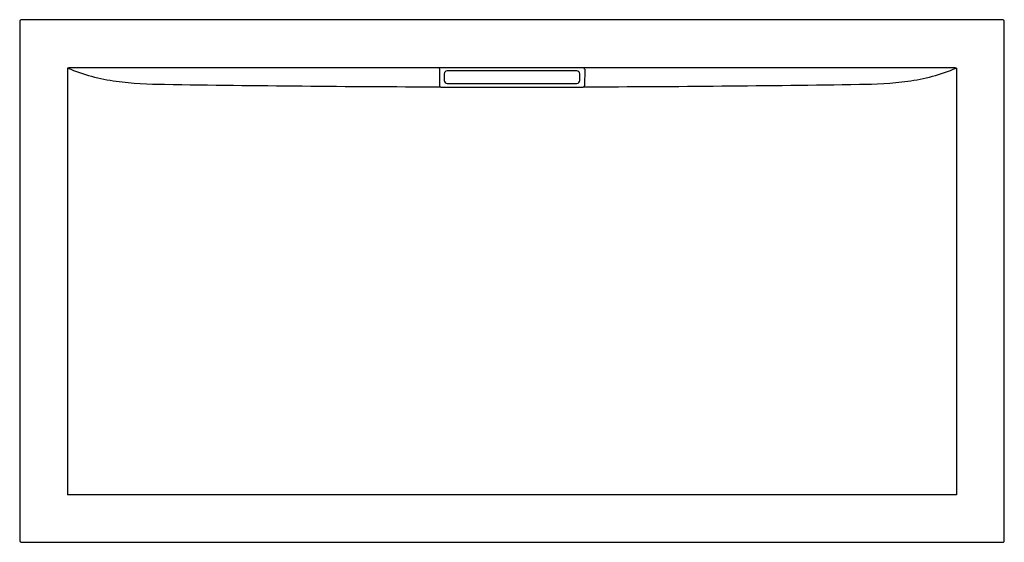
# Model space of a CAD drawing. Extents: x -28.4 to 38.8, y 22.1 to 57.7.
import ezdxf

# ---------------------------------------------------------------- set-up
doc = ezdxf.new("R2010")
doc.units = 0
doc.header["$LTSCALE"] = 0.64311
doc.layers.get('0').update_dxf_attribs({"linetype": 'CONTINUOUS'})

msp = doc.modelspace()

# ---------------------------------------------------------------- linework, layer by layer
for p, q in [((-28.366, 57.597), (-28.366, 22.164)), ((38.662, 57.695), (-28.268, 57.695)), ((38.76, 22.164), (38.76, 57.597)), ((-25.098, 54.381), (-25.098, 25.313)), ((35.338, 54.411), (-24.944, 54.411)), ((35.492, 54.381), (35.492, 25.313)), ((0.243, 54.331), (0.251, 53.175)), ((0.576, 54.009), (0.576, 53.547)), ((9.621, 54.206), (0.773, 54.206)), ((9.818, 53.547), (9.818, 54.009)), ((10.151, 54.331), (10.143, 53.175)), ((0.34, 53.104), (10.053, 53.104)), ((0.773, 53.35), (9.621, 53.35)), ((35.492, 25.313), (-25.098, 25.313)), ((-28.268, 22.065), (38.662, 22.065))]:
    msp.add_line(p, q)
for centre, radius, start, end in [((-28.268, 57.597), 0.0984, 90, 180), ((38.662, 57.597), 0.0984, 360, 90), ((-25.081, 54.381), 0.0179, 107.111, 178.96675), ((-24.898, 53.136), 1.275, 92.05814, 98.44839), ((-20.058, 66.327), 12.945, 247.14493, 262.35553), ((0.332, 54.331), 0.0899, 117.75574, 180.42678), ((10.061, 54.331), 0.0899, 359.57322, 62.24842), ((30.452, 66.327), 12.945, 277.64447, 292.85507), ((35.292, 53.131), 1.281, 81.56554, 87.95142), ((35.474, 54.381), 0.0179, 1.03325, 72.889), ((0.773, 54.009), 0.197, 90, 180), ((9.621, 54.009), 0.197, 359.97893, 90.02598), ((-18.512, 79.207), 25.917, 262.75585, 270.03233), ((3.902, 1504.23), 1451.113, 269.115563, 269.857293), ((0.313, 53.178), 0.0619, 182.34549, 245.743), ((0.34, 53.193), 0.0889, 233.79918, 270.21841), ((0.773, 53.547), 0.197, 180, 270.00246), ((9.621, 53.547), 0.197, 269.99972, 359.99536), ((10.054, 53.193), 0.0889, 269.78159, 306.20082), ((6.492, 1504.23), 1451.113, 270.142707, 270.884437), ((10.081, 53.178), 0.0619, 294.257, 357.65451), ((28.906, 79.207), 25.917, 269.96767, 277.24415), ((-28.268, 22.164), 0.0984, 180, 270), ((38.662, 22.164), 0.0984, 270.00003, 0.00004)]:
    msp.add_arc(centre, radius, start, end)

doc.saveas('drawing.dxf')
